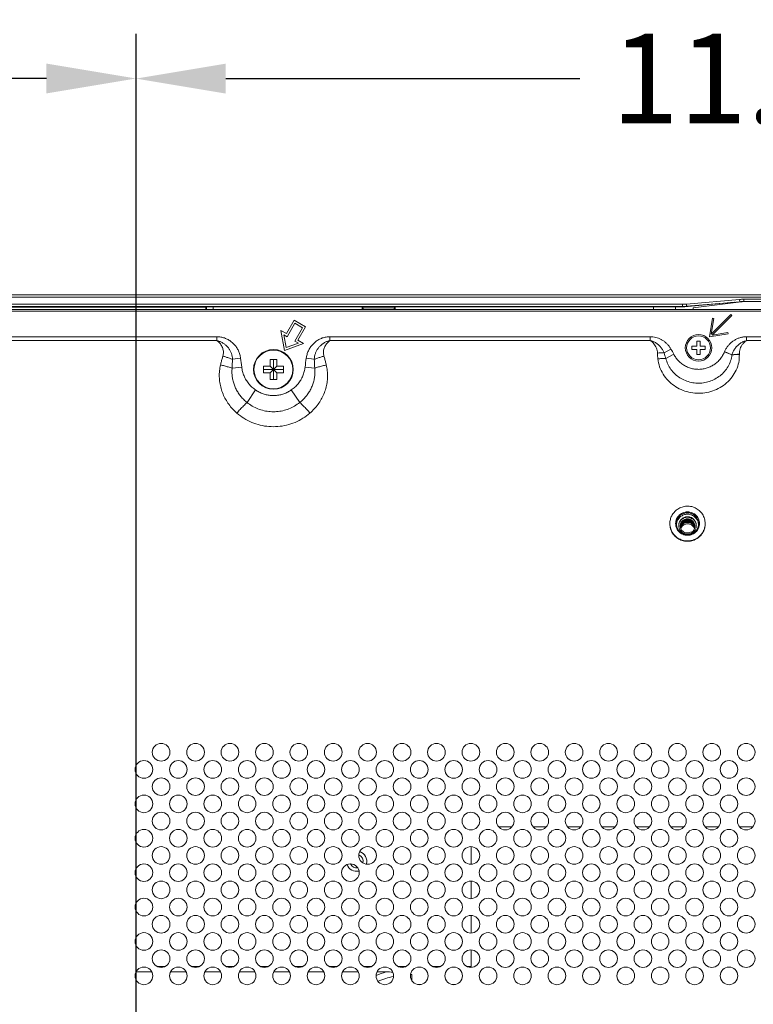
# Model space of a CAD drawing. Extents: x 12 to 160, y 0 to 111.
# Drawn here: x 121 to 127, y 66 to 75 of the extents above; entities that cross this region are included whole.
import ezdxf

# ---------------------------------------------------------------- set-up
doc = ezdxf.new("R2010")
doc.units = 0
doc.header["$MEASUREMENT"] = 0
doc.linetypes.add('CONTINUOUS__', pattern=[0])
doc.linetypes.add('DCAD_CONTINUOUS', pattern=[0])
doc.layers.get('0').update_dxf_attribs({"linetype": 'DCAD_CONTINUOUS', "lineweight": 0})
doc.layers.add('00_COMPONENTS', color=7, linetype='DCAD_CONTINUOUS', lineweight=0)
doc.styles.add('DC_TEXTSTYLE4', font='arial.ttf', dxfattribs={"height": 0.8})
doc.dimstyles.get("Standard").update_dxf_attribs({"dimtxt": 0.18, "dimasz": 0.18, "dimexe": 0.18, "dimexo": 0.0625, "dimgap": 0.09, "dimtad": 0, "dimtih": 1, "dimtoh": 1, "dimdec": 4, "dimzin": 0, "dimdsep": 46, "dimtxsty": 'Standard', "dimcen": 0.09, "dimadec": 0, "dimazin": 0, "dimtfac": 1, "dimtdec": 4, "dimtofl": 0, "dimtmove": 0, "dimatfit": 3, "dimfxl": 0, "dimtolj": 1, "dimtzin": 0, "dimarcsym": 0})

# ---------------------------------------------------------------- blocks, each defined once
blk = doc.blocks.new('*D9')
at = {"color": 0, "lineweight": -2, "ltscale": 0.07874}
for p, q in [((103.0796, 72.5183), (103.0796, 75.1246)), ((121.6626, 65.032), (121.6626, 75.1246)), ((103.8796, 74.7246), (110.3499, 74.7246)), ((120.8626, 74.7246), (114.3923, 74.7246))]:
    blk.add_line(p, q, dxfattribs=at)
at = {"color": 0}
for points in [[(103.8796, 74.858), (103.8796, 74.5913), (103.0796, 74.7246)], [(120.8626, 74.5913), (120.8626, 74.858), (121.6626, 74.7246)]]:
    blk.add_solid(points, dxfattribs=at)
at = {"layer": 'Defpoints', "color": 0}
for p in [(121.6626, 74.7246), (103.0796, 72.1183), (121.6626, 64.632)]:
    blk.add_point(p, dxfattribs=at)
at = {"color": 0, "lineweight": 0, "insert": (112.3711, 74.7246), "char_height": 0.8, "attachment_point": 5, "style": 'DC_TEXTSTYLE4'}
blk.add_mtext('\\A1;18.583', dxfattribs=at)
blk = doc.blocks.new('*D11')
at = {"color": 0, "lineweight": -2, "ltscale": 0.07874}
for p, q in [((121.6627, 74.7828), (121.6627, 75.1235)), ((133.4736, 74.5811), (133.4736, 75.1235)), ((122.4627, 74.7235), (125.6241, 74.7235)), ((132.6736, 74.7235), (129.5121, 74.7235))]:
    blk.add_line(p, q, dxfattribs=at)
at = {"color": 0}
for points in [[(122.4627, 74.8569), (122.4627, 74.5902), (121.6627, 74.7235)], [(132.6736, 74.5902), (132.6736, 74.8569), (133.4736, 74.7235)]]:
    blk.add_solid(points, dxfattribs=at)
at = {"layer": 'Defpoints', "color": 0}
for p in [(133.4736, 74.7235), (121.6627, 74.3828), (133.4736, 74.1811)]:
    blk.add_point(p, dxfattribs=at)
at = {"color": 0, "lineweight": 0, "insert": (127.5681, 74.7235), "char_height": 0.8, "attachment_point": 5, "style": 'DC_TEXTSTYLE4'}
blk.add_mtext('\\A1;11.811', dxfattribs=at)

msp = doc.modelspace()

# ---------------------------------------------------------------- linework, layer by layer
at = {"layer": '00_COMPONENTS', "color": 7, "linetype": 'CONTINUOUS__', "lineweight": 0, "ltscale": 0.004921}
for p, q in [((127.5344, 72.7929), (103.3158, 72.7929)), ((127.5344, 72.7732), (103.3158, 72.7732)), ((103.3552, 72.7101), (126.5398, 72.7101)), ((103.3552, 72.6898), (126.5398, 72.6898)), ((126.5398, 72.7101), (126.5398, 72.6898)), ((126.5568, 72.6878), (127.0009, 72.7271)), ((126.5732, 72.7116), (127.0487, 72.7527)), ((126.5732, 72.7116), (126.575, 72.6913)), ((126.575, 72.6913), (127.0504, 72.7324)), ((127.0846, 72.7338), (126.6348, 72.6776)), ((127.0009, 72.7271), (127.0009, 72.7234)), ((127.0009, 72.7271), (127.004, 72.7271)), ((127.004, 72.7237), (127.004, 72.7271)), ((127.0487, 72.7527), (127.0504, 72.7324)), ((127.0504, 72.7324), (127.0711, 72.7321)), ((127.0846, 72.7542), (127.0846, 72.7338)), ((127.0846, 72.7542), (127.5344, 72.7542)), ((127.0846, 72.7338), (127.6013, 72.7338)), ((151.6899, 72.663), (103.4458, 72.663)), ((151.6899, 72.6472), (103.4458, 72.6472)), ((112.6702, 72.6838), (122.2844, 72.6838)), ((122.2924, 72.6854), (122.2844, 72.6838)), ((122.2844, 72.6838), (122.2844, 72.663)), ((122.2924, 72.6854), (122.2924, 72.663)), ((122.3506, 72.6871), (122.3506, 72.663)), ((122.3506, 72.6871), (123.6801, 72.6871)), ((123.6801, 72.6871), (123.6801, 72.663)), ((123.6883, 72.6789), (123.6801, 72.6871)), ((123.6883, 72.663), (123.6883, 72.6789)), ((123.6883, 72.6789), (123.9671, 72.6789)), ((123.9671, 72.6789), (123.9753, 72.6871)), ((123.9671, 72.663), (123.9671, 72.6789)), ((123.9753, 72.663), (123.9753, 72.6871)), ((126.2804, 72.6871), (123.9753, 72.6871)), ((126.2804, 72.663), (126.2804, 72.6871)), ((126.2804, 72.6871), (126.4773, 72.6862)), ((126.4773, 72.663), (126.4773, 72.6862)), ((126.521, 72.6862), (126.4773, 72.6862)), ((126.6348, 72.6776), (126.6348, 72.663)), ((126.9702, 72.6169), (126.7955, 72.4423)), ((126.8039, 72.4339), (126.9785, 72.6086)), ((126.9785, 72.6086), (126.9702, 72.6169)), ((123.0738, 72.5662), (123.0049, 72.4469)), ((123.0121, 72.42), (123.081, 72.5393)), ((123.1761, 72.5071), (123.0738, 72.5662)), ((123.081, 72.5393), (123.1492, 72.4999)), ((126.8073, 72.5849), (126.7795, 72.4179)), ((126.7955, 72.4423), (126.8189, 72.583)), ((126.8189, 72.583), (126.8073, 72.5849)), ((122.9537, 72.4764), (122.9871, 72.298)), ((123.0049, 72.4469), (122.9537, 72.4764)), ((123.0023, 72.3242), (122.981, 72.4379)), ((122.981, 72.4379), (123.0121, 72.42)), ((123.1492, 72.4999), (123.0803, 72.3806)), ((123.1072, 72.3878), (123.1761, 72.5071)), ((126.7795, 72.4179), (126.9465, 72.4457)), ((126.9445, 72.4574), (126.8039, 72.4339)), ((126.9465, 72.4457), (126.9445, 72.4574)), ((112.2299, 72.42), (122.3841, 72.42)), ((112.2299, 72.3865), (122.3841, 72.3865)), ((122.3841, 72.3865), (122.3841, 72.42)), ((122.9871, 72.298), (123.1583, 72.3583)), ((123.1114, 72.3626), (123.0023, 72.3242)), ((123.0803, 72.3806), (123.1114, 72.3626)), ((123.1583, 72.3583), (123.1072, 72.3878)), ((123.3933, 72.3865), (123.3933, 72.42)), ((123.3933, 72.42), (126.2503, 72.42)), ((123.3933, 72.3865), (126.2503, 72.3865)), ((126.2503, 72.3865), (126.2503, 72.42)), ((126.6663, 72.3795), (126.6663, 72.3362)), ((126.6978, 72.3795), (126.6663, 72.3795)), ((126.6978, 72.3362), (126.6978, 72.3795)), ((127.111, 72.3865), (127.111, 72.42)), ((127.111, 72.42), (131.7424, 72.42)), ((127.111, 72.3865), (131.7424, 72.3865)), ((126.3756, 72.2747), (126.4359, 72.3086)), ((126.3897, 72.226), (126.4605, 72.2637)), ((126.623, 72.3362), (126.623, 72.3047)), ((126.623, 72.3362), (126.6663, 72.3362)), ((126.623, 72.3047), (126.6663, 72.3047)), ((126.6663, 72.3047), (126.6663, 72.2614)), ((126.6663, 72.2614), (126.6978, 72.2614)), ((126.7411, 72.3362), (126.6978, 72.3362)), ((126.6978, 72.2614), (126.6978, 72.3047)), ((126.7411, 72.3047), (126.6978, 72.3047)), ((126.7411, 72.3047), (126.7411, 72.3362)), ((126.914, 72.2854), (126.9144, 72.2864)), ((126.98, 72.2572), (126.914, 72.2854)), ((126.9802, 72.2582), (126.9144, 72.2864)), ((126.98, 72.2572), (126.9802, 72.2582)), ((127.046, 72.2635), (127.046, 72.2624)), ((122.5243, 72.2178), (122.5962, 72.2273)), ((122.8592, 72.1571), (122.8592, 72.2161)), ((122.8592, 72.2161), (122.9182, 72.2161)), ((122.8887, 72.0389), (122.8887, 72.2161)), ((122.9182, 72.2161), (122.9182, 72.1571)), ((123.2531, 72.2178), (123.1812, 72.2273)), ((122.5198, 72.1392), (122.6058, 72.149)), ((122.8001, 72.098), (122.8001, 72.1571)), ((122.8001, 72.1571), (122.8592, 72.1571)), ((122.8001, 72.1275), (122.9773, 72.1275)), ((122.8592, 72.098), (122.8001, 72.098)), ((122.8592, 72.098), (122.9182, 72.1571)), ((122.8592, 72.1571), (122.9182, 72.098)), ((122.8592, 72.0389), (122.8592, 72.098)), ((122.9182, 72.1571), (122.9773, 72.1571)), ((122.9182, 72.098), (122.9182, 72.0389)), ((122.9773, 72.098), (122.9182, 72.098)), ((122.9773, 72.1571), (122.9773, 72.098)), ((123.2576, 72.1392), (123.1716, 72.149)), ((122.9182, 72.0389), (122.8592, 72.0389)), ((122.6533, 71.8325), (122.729, 71.9444)), ((123.1241, 71.8325), (123.0484, 71.9444)), ((126.6228, 70.6672), (126.6163, 70.6771)), ((126.623, 70.6673), (126.6229, 70.6673)), ((126.6479, 70.7196), (126.6479, 70.7194)), ((125.0174, 68.0448), (124.8978, 68.0448)), ((125.3245, 68.0448), (125.2049, 68.0448)), ((125.6316, 68.0448), (125.512, 68.0448)), ((125.9387, 68.0448), (125.8191, 68.0448)), ((126.2458, 68.0448), (126.1262, 68.0448)), ((126.5529, 68.0448), (126.4332, 68.0448)), ((126.8599, 68.0448), (126.7403, 68.0448)), ((127.167, 68.0448), (127.0474, 68.0448)), ((124.6545, 67.8676), (124.6545, 67.7103)), ((124.6545, 67.5605), (124.6545, 67.4032)), ((124.6545, 67.2534), (124.6545, 67.0961)), ((124.6545, 66.9463), (124.6545, 66.789)), ((121.8034, 66.7496), (121.663, 66.7496)), ((121.921, 66.7968), (121.8524, 66.7968)), ((122.1105, 66.7496), (121.9701, 66.7496)), ((122.2281, 66.7968), (122.1595, 66.7968)), ((122.4176, 66.7496), (122.2772, 66.7496)), ((122.5352, 66.7968), (122.4666, 66.7968)), ((122.7247, 66.7496), (122.5843, 66.7496)), ((122.8423, 66.7968), (122.7737, 66.7968)), ((123.0318, 66.7496), (122.8913, 66.7496)), ((123.1494, 66.7968), (123.0808, 66.7968)), ((123.3388, 66.7496), (123.1984, 66.7496)), ((123.4565, 66.7968), (123.3879, 66.7968)), ((123.6459, 66.7496), (123.5055, 66.7496)), ((123.7636, 66.7968), (123.695, 66.7968)), ((123.894, 66.7496), (123.8126, 66.7496)), ((124.0707, 66.7968), (124.002, 66.7968)), ((124.123, 66.7265), (124.123, 66.6728)), ((124.3777, 66.7968), (124.3091, 66.7968)), ((124.6545, 66.7968), (124.6162, 66.7968)), ((124.1769, 66.6365), (124.2029, 66.6365)), ((124.4839, 66.6365), (124.51, 66.6365))]:
    msp.add_line(p, q, dxfattribs=at)
for centre, radius in [((126.682, 72.3204), 0.1181), ((126.682, 72.3204), 0.1063), ((122.8887, 72.1275), 0.1772), ((122.8887, 72.1275), 0.1734), ((121.8867, 68.7102), 0.0787), ((122.1938, 68.7102), 0.0787), ((122.5009, 68.7102), 0.0787), ((122.808, 68.7102), 0.0787), ((123.1151, 68.7102), 0.0787), ((123.4222, 68.7102), 0.0787), ((123.7293, 68.7102), 0.0787), ((124.0364, 68.7102), 0.0787), ((124.3434, 68.7102), 0.0787), ((124.6505, 68.7102), 0.0787), ((124.9576, 68.7102), 0.0787), ((125.2647, 68.7102), 0.0787), ((125.5718, 68.7102), 0.0787), ((125.8789, 68.7102), 0.0787), ((126.186, 68.7102), 0.0787), ((126.493, 68.7102), 0.0787), ((126.8001, 68.7102), 0.0787), ((127.1072, 68.7102), 0.0787), ((121.7332, 68.5567), 0.0787), ((122.0403, 68.5567), 0.0787), ((122.3474, 68.5567), 0.0787), ((122.6545, 68.5567), 0.0787), ((122.9615, 68.5567), 0.0787), ((123.2686, 68.5567), 0.0787), ((123.5757, 68.5567), 0.0787), ((123.8828, 68.5567), 0.0787), ((124.1899, 68.5567), 0.0787), ((124.497, 68.5567), 0.0787), ((124.8041, 68.5567), 0.0787), ((125.1112, 68.5567), 0.0787), ((125.4182, 68.5567), 0.0787), ((125.7253, 68.5567), 0.0787), ((126.0324, 68.5567), 0.0787), ((126.3395, 68.5567), 0.0787), ((126.6466, 68.5567), 0.0787), ((126.9537, 68.5567), 0.0787), ((121.8867, 68.4031), 0.0787), ((122.1938, 68.4031), 0.0787), ((122.5009, 68.4031), 0.0787), ((122.808, 68.4031), 0.0787), ((123.1151, 68.4031), 0.0787), ((123.4222, 68.4031), 0.0787), ((123.7293, 68.4031), 0.0787), ((124.0364, 68.4031), 0.0787), ((124.3434, 68.4031), 0.0787), ((124.6505, 68.4031), 0.0787), ((124.9576, 68.4031), 0.0787), ((125.2647, 68.4031), 0.0787), ((125.5718, 68.4031), 0.0787), ((125.8789, 68.4031), 0.0787), ((126.186, 68.4031), 0.0787), ((126.493, 68.4031), 0.0787), ((126.8001, 68.4031), 0.0787), ((127.1072, 68.4031), 0.0787), ((121.7332, 68.2496), 0.0787), ((122.0403, 68.2496), 0.0787), ((122.3474, 68.2496), 0.0787), ((122.6545, 68.2496), 0.0787), ((122.9615, 68.2496), 0.0787), ((123.2686, 68.2496), 0.0787), ((123.5757, 68.2496), 0.0787), ((123.8828, 68.2496), 0.0787), ((124.1899, 68.2496), 0.0787), ((124.497, 68.2496), 0.0787), ((124.8041, 68.2496), 0.0787), ((125.1112, 68.2496), 0.0787), ((125.4182, 68.2496), 0.0787), ((125.7253, 68.2496), 0.0787), ((126.0324, 68.2496), 0.0787), ((126.3395, 68.2496), 0.0787), ((126.6466, 68.2496), 0.0787), ((126.9537, 68.2496), 0.0787), ((121.8867, 68.096), 0.0787), ((122.1938, 68.096), 0.0787), ((122.5009, 68.096), 0.0787), ((122.808, 68.096), 0.0787), ((123.1151, 68.096), 0.0787), ((123.4222, 68.096), 0.0787), ((123.7293, 68.096), 0.0787), ((124.0364, 68.096), 0.0787), ((124.3434, 68.096), 0.0787), ((124.6505, 68.096), 0.0787), ((124.9576, 68.096), 0.0787), ((125.2647, 68.096), 0.0787), ((125.5718, 68.096), 0.0787), ((125.8789, 68.096), 0.0787), ((126.186, 68.096), 0.0787), ((126.493, 68.096), 0.0787), ((126.8001, 68.096), 0.0787), ((127.1072, 68.096), 0.0787), ((121.7332, 67.9425), 0.0787), ((122.0403, 67.9425), 0.0787), ((122.3474, 67.9425), 0.0787), ((122.6545, 67.9425), 0.0787), ((122.9615, 67.9425), 0.0787), ((123.2686, 67.9425), 0.0787), ((123.5757, 67.9425), 0.0787), ((123.8828, 67.9425), 0.0787), ((124.1899, 67.9425), 0.0787), ((124.497, 67.9425), 0.0787), ((124.8041, 67.9425), 0.0787), ((125.1112, 67.9425), 0.0787), ((125.4182, 67.9425), 0.0787), ((125.7253, 67.9425), 0.0787), ((126.0324, 67.9425), 0.0787), ((126.3395, 67.9425), 0.0787), ((126.6466, 67.9425), 0.0787), ((126.9537, 67.9425), 0.0787), ((121.8867, 67.7889), 0.0787), ((122.1938, 67.7889), 0.0787), ((122.5009, 67.7889), 0.0787), ((122.808, 67.7889), 0.0787), ((123.1151, 67.7889), 0.0787), ((123.4222, 67.7889), 0.0787), ((123.7293, 67.7889), 0.0787), ((124.0364, 67.7889), 0.0787), ((124.3434, 67.7889), 0.0787), ((124.6505, 67.7889), 0.0787), ((124.9576, 67.7889), 0.0787), ((125.2647, 67.7889), 0.0787), ((125.5718, 67.7889), 0.0787), ((125.8789, 67.7889), 0.0787), ((126.186, 67.7889), 0.0787), ((126.493, 67.7889), 0.0787), ((126.8001, 67.7889), 0.0787), ((127.1072, 67.7889), 0.0787), ((121.7332, 67.6354), 0.0787), ((122.0403, 67.6354), 0.0787), ((122.3474, 67.6354), 0.0787), ((122.6545, 67.6354), 0.0787), ((122.9615, 67.6354), 0.0787), ((123.2686, 67.6354), 0.0787), ((123.5757, 67.6354), 0.0787), ((123.8828, 67.6354), 0.0787), ((124.1899, 67.6354), 0.0787), ((124.497, 67.6354), 0.0787), ((124.8041, 67.6354), 0.0787), ((125.1112, 67.6354), 0.0787), ((125.4182, 67.6354), 0.0787), ((125.7253, 67.6354), 0.0787), ((126.0324, 67.6354), 0.0787), ((126.3395, 67.6354), 0.0787), ((126.6466, 67.6354), 0.0787), ((126.9537, 67.6354), 0.0787), ((121.8867, 67.4818), 0.0787), ((122.1938, 67.4818), 0.0787), ((122.5009, 67.4818), 0.0787), ((122.808, 67.4818), 0.0787), ((123.1151, 67.4818), 0.0787), ((123.4222, 67.4818), 0.0787), ((123.7293, 67.4818), 0.0787), ((124.0364, 67.4818), 0.0787), ((124.3434, 67.4818), 0.0787), ((124.6505, 67.4818), 0.0787), ((124.9576, 67.4818), 0.0787), ((125.2647, 67.4818), 0.0787), ((125.5718, 67.4818), 0.0787), ((125.8789, 67.4818), 0.0787), ((126.186, 67.4818), 0.0787), ((126.493, 67.4818), 0.0787), ((126.8001, 67.4818), 0.0787), ((127.1072, 67.4818), 0.0787), ((121.7332, 67.3283), 0.0787), ((122.0403, 67.3283), 0.0787), ((122.3474, 67.3283), 0.0787), ((122.6545, 67.3283), 0.0787), ((122.9615, 67.3283), 0.0787), ((123.2686, 67.3283), 0.0787), ((123.5757, 67.3283), 0.0787), ((123.8828, 67.3283), 0.0787), ((124.1899, 67.3283), 0.0787), ((124.497, 67.3283), 0.0787), ((124.8041, 67.3283), 0.0787), ((125.1112, 67.3283), 0.0787), ((125.4182, 67.3283), 0.0787), ((125.7253, 67.3283), 0.0787), ((126.0324, 67.3283), 0.0787), ((126.3395, 67.3283), 0.0787), ((126.6466, 67.3283), 0.0787), ((126.9537, 67.3283), 0.0787), ((121.8867, 67.1748), 0.0787), ((122.1938, 67.1748), 0.0787), ((122.5009, 67.1748), 0.0787), ((122.808, 67.1748), 0.0787), ((123.1151, 67.1748), 0.0787), ((123.4222, 67.1748), 0.0787), ((123.7293, 67.1748), 0.0787), ((124.0364, 67.1748), 0.0787), ((124.3434, 67.1748), 0.0787), ((124.6505, 67.1748), 0.0787), ((124.9576, 67.1748), 0.0787), ((125.2647, 67.1748), 0.0787), ((125.5718, 67.1748), 0.0787), ((125.8789, 67.1748), 0.0787), ((126.186, 67.1748), 0.0787), ((126.493, 67.1748), 0.0787), ((126.8001, 67.1748), 0.0787), ((127.1072, 67.1748), 0.0787), ((121.7332, 67.0212), 0.0787), ((122.0403, 67.0212), 0.0787), ((122.3474, 67.0212), 0.0787), ((122.6545, 67.0212), 0.0787), ((122.9615, 67.0212), 0.0787), ((123.2686, 67.0212), 0.0787), ((123.5757, 67.0212), 0.0787), ((123.8828, 67.0212), 0.0787), ((124.1899, 67.0212), 0.0787), ((124.497, 67.0212), 0.0787), ((124.8041, 67.0212), 0.0787), ((125.1112, 67.0212), 0.0787), ((125.4182, 67.0212), 0.0787), ((125.7253, 67.0212), 0.0787), ((126.0324, 67.0212), 0.0787), ((126.3395, 67.0212), 0.0787), ((126.6466, 67.0212), 0.0787), ((126.9537, 67.0212), 0.0787), ((121.8867, 66.8677), 0.0787), ((122.1938, 66.8677), 0.0787), ((122.5009, 66.8677), 0.0787), ((122.808, 66.8677), 0.0787), ((123.1151, 66.8677), 0.0787), ((123.4222, 66.8677), 0.0787), ((123.7293, 66.8677), 0.0787), ((124.0364, 66.8677), 0.0787), ((124.3434, 66.8677), 0.0787), ((124.6505, 66.8677), 0.0787), ((124.9576, 66.8677), 0.0787), ((125.2647, 66.8677), 0.0787), ((125.5718, 66.8677), 0.0787), ((125.8789, 66.8677), 0.0787), ((126.186, 66.8677), 0.0787), ((126.493, 66.8677), 0.0787), ((126.8001, 66.8677), 0.0787), ((127.1072, 66.8677), 0.0787), ((121.7332, 66.7141), 0.0787), ((122.0403, 66.7141), 0.0787), ((122.3474, 66.7141), 0.0787), ((122.6545, 66.7141), 0.0787), ((122.9615, 66.7141), 0.0787), ((123.2686, 66.7141), 0.0787), ((123.5757, 66.7141), 0.0787), ((123.8828, 66.7141), 0.0787), ((124.1899, 66.7141), 0.0787), ((124.497, 66.7141), 0.0787), ((124.8041, 66.7141), 0.0787), ((125.1112, 66.7141), 0.0787), ((125.4182, 66.7141), 0.0787), ((125.7253, 66.7141), 0.0787), ((126.0324, 66.7141), 0.0787), ((126.3395, 66.7141), 0.0787), ((126.6466, 66.7141), 0.0787), ((126.9537, 66.7141), 0.0787)]:
    msp.add_circle(centre, radius, dxfattribs=at)
for centre, radius, start, end in [((126.6871, 71.8606), 0.8421, 100.07049, 101.37769), ((126.5398, 73.0982), 0.3881, 270.00239, 274.93893), ((126.54, 73.0975), 0.4077, 269.9827, 274.9286), ((127.0846, 72.3364), 0.4178, 90.00149, 94.9382), ((127.0846, 72.3362), 0.3976, 90.00148, 94.93608), ((126.5209, 73.0919), 0.4058, 270.00208, 275.06518), ((126.3551, 71.1543), 1.1206, 88.94768, 92.02937), ((129.0658, 73.025), 2.7928, 195.58427, 196.62392), ((124.5795, 71.2647), 2.1299, 27.9729, 29.35156), ((127.1029, 71.1439), 1.121, 92.91064, 96.28542), ((126.7642, 71.9372), 4.2492, 176.21462, 177.2751), ((118.5516, 71.6926), 4.0798, 6.42321, 7.53155), ((127.2258, 71.6926), 4.0798, 172.46845, 173.57679), ((119.0131, 71.9372), 4.2493, 2.72491, 3.78537), ((126.5792, 70.7519), 0.153, 179.99901, 181.25), ((126.5808, 70.7379), 0.0956, 172.83932, 176.41854), ((126.5806, 70.7379), 0.0954, 172.46725, 172.83787), ((126.5796, 70.7307), 0.0615, 180.00351, 180.22511), ((126.5797, 70.7307), 0.0616, 180.22602, 183.87418), ((126.5797, 70.724), 0.0616, 173.77885, 177.07617), ((126.5798, 70.7229), 0.0616, 173.77899, 176.60804), ((126.5797, 70.7229), 0.0616, 172.783, 173.77885), ((126.5797, 70.7173), 0.0616, 168.69679, 173.18993), ((126.5798, 70.7162), 0.0616, 167.72025, 172.9173), ((126.5795, 70.7173), 0.0613, 173.19281, 173.61869), ((126.5797, 70.7106), 0.0615, 168.56906, 171.06437), ((126.5798, 70.7096), 0.0616, 167.61813, 170.47306), ((126.5799, 70.7173), 0.0617, 167.72125, 168.69791), ((126.5796, 70.7107), 0.0615, 167.85738, 168.56859), ((126.5799, 70.7162), 0.0617, 166.74489, 167.72125), ((126.5797, 70.7096), 0.0615, 166.63145, 167.61766), ((126.5829, 70.7275), 0.0661, 303.54122, 354.11217), ((126.5832, 70.7129), 0.0658, 11.49961, 12.41422), ((126.5834, 70.7062), 0.0656, 11.4118, 12.30533), ((126.5835, 70.7006), 0.0655, 11.70113, 12.08364), ((126.5832, 70.714), 0.0658, 10.58509, 11.49961), ((126.5833, 70.7129), 0.0657, 7.42241, 11.50038), ((126.5833, 70.7073), 0.0658, 10.78551, 11.57758), ((126.5835, 70.7063), 0.0655, 11.15115, 11.41169), ((126.5834, 70.7062), 0.0656, 9.52367, 11.15081), ((126.5833, 70.714), 0.0657, 7.11676, 10.58587), ((126.5832, 70.7073), 0.0658, 8.97042, 10.65318), ((126.5835, 70.714), 0.0655, 6.79185, 7.11515), ((126.5835, 70.7129), 0.0655, 6.7919, 7.42037), ((126.5833, 70.7196), 0.0657, 5.79886, 6.72448), ((126.5835, 70.714), 0.0655, 5.83249, 6.79172), ((126.5834, 70.7207), 0.0657, 4.87391, 5.79887), ((126.5834, 70.7196), 0.0656, 4.26147, 5.799), ((126.5833, 70.7274), 0.0657, 354.17975, 357.45808), ((126.5834, 70.7207), 0.0656, 3.88022, 4.87393), ((126.5835, 70.7274), 0.0655, 359.55909, 0.00167), ((126.5836, 70.7274), 0.0655, 359.0729, 359.55905), ((126.5835, 70.7274), 0.0656, 357.45877, 359.07257), ((126.5839, 70.7287), 0.0784, 2.25466, 4.23325), ((126.5864, 70.7379), 0.0956, 3.88407, 7.55869), ((126.5881, 70.7519), 0.153, 358.74583, 359.99902), ((123.6308, 67.7378), 0.0591, 344.58737, 70.28933), ((123.6308, 67.7378), 0.0906, 342.88028, 72.01442), ((123.6308, 67.7378), 0.0906, 199.22693, 284.19322), ((123.6308, 67.7378), 0.0591, 203.71719, 279.7176), ((124.123, 65.9622), 0.82, 106.21387, 112.87473), ((123.8935, 65.6842), 1.0654, 86.74326, 89.97135), ((124.123, 65.9622), 0.7643, 90, 90.80699), ((123.8441, 65.2654), 1.4874, 79.19459, 79.60207), ((124.123, 65.9622), 0.7643, 102.21475, 113.20945)]:
    msp.add_arc(centre, radius, start, end, dxfattribs=at)
msp.add_ellipse((122.3506, 72.6851), major_axis=(0.0591, 0), ratio=0.034921, start_param=1.570796, end_param=2.96706, dxfattribs=at)
for points in [[(126.575, 72.6913), (126.5719, 72.6907), (126.5689, 72.6901), (126.5659, 72.6896), (126.5628, 72.689), (126.5598, 72.6884), (126.5568, 72.6878)], [(122.3841, 72.42), (122.4186, 72.417), (122.4523, 72.4082), (122.484, 72.3939), (122.5129, 72.3748), (122.5383, 72.3512), (122.5598, 72.324), (122.5768, 72.2937), (122.589, 72.2612), (122.5962, 72.2273)], [(122.438, 72.2464), (122.4417, 72.2637), (122.4425, 72.2815), (122.4406, 72.2992), (122.4361, 72.3163), (122.4294, 72.3327), (122.4205, 72.3481), (122.4099, 72.3623), (122.3977, 72.3751), (122.3841, 72.3865)], [(122.3841, 72.3865), (122.4088, 72.3783), (122.4323, 72.3669), (122.454, 72.3523), (122.4735, 72.3349), (122.4903, 72.315), (122.5041, 72.2928), (122.5145, 72.2689), (122.5213, 72.2437), (122.5243, 72.2178)], [(123.1812, 72.2273), (123.1884, 72.2612), (123.2006, 72.2937), (123.2176, 72.324), (123.2391, 72.3512), (123.2646, 72.3748), (123.2935, 72.3939), (123.3251, 72.4082), (123.3588, 72.417), (123.3933, 72.42)], [(123.2531, 72.2178), (123.2561, 72.2437), (123.2629, 72.2689), (123.2733, 72.2928), (123.2871, 72.315), (123.304, 72.3349), (123.3234, 72.3523), (123.3451, 72.3669), (123.3686, 72.3783), (123.3933, 72.3865)], [(123.3933, 72.3865), (123.3798, 72.3751), (123.3675, 72.3623), (123.3569, 72.3481), (123.3481, 72.3327), (123.3413, 72.3163), (123.3368, 72.2992), (123.3349, 72.2815), (123.3357, 72.2637), (123.3394, 72.2464)], [(126.2503, 72.42), (126.2754, 72.4184), (126.3002, 72.4137), (126.3242, 72.4061), (126.3471, 72.3956), (126.3686, 72.3826), (126.3885, 72.3671), (126.4065, 72.3494), (126.4223, 72.3298), (126.4359, 72.3086)], [(126.3154, 72.2742), (126.3126, 72.2963), (126.3059, 72.3177), (126.296, 72.3379), (126.283, 72.3563), (126.2676, 72.3726), (126.2503, 72.3865)], [(126.2503, 72.3865), (126.2774, 72.3767), (126.303, 72.3629), (126.3262, 72.3454), (126.3464, 72.3245), (126.3631, 72.3006), (126.3756, 72.2747)], [(126.9144, 72.2864), (126.9269, 72.3113), (126.9424, 72.3346), (126.9607, 72.3557), (126.9815, 72.3744), (127.0045, 72.3902), (127.0294, 72.4029), (127.0558, 72.4123), (127.0832, 72.418), (127.111, 72.42)], [(126.9802, 72.2582), (126.9914, 72.2878), (127.0078, 72.3153), (127.0287, 72.3395), (127.0535, 72.3598), (127.0813, 72.3755), (127.111, 72.3865)], [(127.111, 72.3865), (127.0924, 72.3714), (127.076, 72.3536), (127.0627, 72.3334), (127.0529, 72.3111), (127.0472, 72.2875), (127.046, 72.2635)], [(126.3189, 72.2217), (126.318, 72.2322), (126.3171, 72.2427), (126.3164, 72.2532), (126.3158, 72.2637), (126.3154, 72.2742)], [(127.046, 72.2624), (127.0405, 72.1908), (127.018, 72.1221), (126.981, 72.0603), (126.9319, 72.0077), (126.8734, 71.9658), (126.808, 71.936), (126.7381, 71.919), (126.6663, 71.9152), (126.595, 71.9248), (126.5268, 71.9475), (126.464, 71.9827), (126.4094, 72.0294), (126.3653, 72.0863), (126.3343, 72.1516), (126.3189, 72.2217)], [(126.3897, 72.226), (126.4079, 72.1745), (126.4359, 72.1274), (126.4723, 72.0866), (126.5155, 72.0532), (126.5641, 72.028), (126.6163, 72.0119), (126.6705, 72.0051), (126.7251, 72.0079), (126.7783, 72.0201), (126.8286, 72.0415), (126.8743, 72.0715), (126.9137, 72.1094), (126.9454, 72.1539), (126.9679, 72.2039), (126.98, 72.2572)], [(126.4605, 72.2637), (126.4806, 72.2316), (126.5052, 72.2026), (126.5338, 72.1777), (126.5659, 72.1574), (126.6007, 72.1422), (126.6373, 72.1325), (126.6751, 72.1285), (126.713, 72.1304), (126.7502, 72.138), (126.7857, 72.1512), (126.8189, 72.1697), (126.8488, 72.193), (126.8749, 72.2206), (126.8967, 72.2516), (126.914, 72.2854)], [(127.046, 72.2624), (127.035, 72.2618), (127.024, 72.2611), (127.013, 72.2603), (127.002, 72.2594), (126.991, 72.2583), (126.98, 72.2572)], [(122.5624, 71.7384), (122.5245, 71.7752), (122.4909, 71.8162), (122.4622, 71.8607), (122.439, 71.9082), (122.4215, 71.9581), (122.4103, 72.0099), (122.4056, 72.0626), (122.4077, 72.1156), (122.4167, 72.1677)], [(122.4167, 72.1677), (122.4206, 72.1835), (122.4247, 72.1993), (122.4289, 72.2151), (122.4334, 72.2308), (122.438, 72.2464)], [(122.4167, 72.1677), (122.434, 72.1635), (122.4513, 72.1591), (122.4685, 72.1545), (122.4857, 72.1497), (122.5028, 72.1446), (122.5198, 72.1392)], [(122.438, 72.2464), (122.4525, 72.242), (122.467, 72.2375), (122.4814, 72.2328), (122.4957, 72.2279), (122.5101, 72.2229), (122.5243, 72.2178)], [(123.3607, 72.1677), (123.3697, 72.1156), (123.3718, 72.0626), (123.3671, 72.0099), (123.3559, 71.9581), (123.3385, 71.9082), (123.3152, 71.8607), (123.2865, 71.8162), (123.2529, 71.7752), (123.215, 71.7384)], [(123.3394, 72.2464), (123.3249, 72.242), (123.3104, 72.2375), (123.296, 72.2328), (123.2817, 72.2279), (123.2674, 72.2229), (123.2531, 72.2178)], [(123.3607, 72.1677), (123.3434, 72.1635), (123.3261, 72.1591), (123.3089, 72.1545), (123.2917, 72.1497), (123.2746, 72.1446), (123.2576, 72.1392)], [(123.3394, 72.2464), (123.3441, 72.2308), (123.3485, 72.2151), (123.3528, 72.1993), (123.3568, 72.1835), (123.3607, 72.1677)], [(126.3189, 72.2217), (126.3307, 72.2228), (126.3425, 72.2237), (126.3543, 72.2244), (126.3661, 72.2251), (126.3779, 72.2256), (126.3897, 72.226)], [(122.5198, 72.1392), (122.5184, 72.1006), (122.5214, 72.0619), (122.5287, 72.0239), (122.5403, 71.9869), (122.5558, 71.9515), (122.5752, 71.918), (122.5982, 71.8867), (122.6243, 71.8581), (122.6533, 71.8325)], [(122.6058, 72.149), (122.6133, 72.1088), (122.6264, 72.0699), (122.6449, 72.0332), (122.6687, 71.9995), (122.697, 71.9697), (122.729, 71.9444)], [(123.0484, 71.9444), (123.0805, 71.9697), (123.1087, 71.9995), (123.1325, 72.0332), (123.151, 72.0699), (123.1642, 72.1088), (123.1716, 72.149)], [(123.1241, 71.8325), (123.1531, 71.8581), (123.1793, 71.8867), (123.2022, 71.918), (123.2216, 71.9515), (123.2372, 71.9869), (123.2487, 72.0239), (123.2561, 72.0619), (123.259, 72.1006), (123.2576, 72.1392)], [(122.729, 71.9444), (122.7615, 71.9252), (122.7962, 71.9103), (122.8325, 71.9001), (122.8699, 71.8949), (122.9076, 71.8949), (122.9449, 71.9001), (122.9813, 71.9103), (123.0159, 71.9252), (123.0484, 71.9444)], [(122.5624, 71.7384), (122.577, 71.7546), (122.5918, 71.7706), (122.6068, 71.7864), (122.622, 71.8021), (122.6375, 71.8174), (122.6533, 71.8325)], [(122.6533, 71.8325), (122.6999, 71.8008), (122.7507, 71.7761), (122.8047, 71.7593), (122.8605, 71.7507), (122.9169, 71.7507), (122.9727, 71.7593), (123.0267, 71.7761), (123.0775, 71.8008), (123.1241, 71.8325)], [(123.215, 71.7384), (123.2004, 71.7546), (123.1856, 71.7706), (123.1706, 71.7864), (123.1554, 71.8021), (123.1399, 71.8174), (123.1241, 71.8325)], [(123.215, 71.7384), (123.1516, 71.6916), (123.0813, 71.6552), (123.0062, 71.6304), (122.9282, 71.6179), (122.8492, 71.6179), (122.7712, 71.6304), (122.6961, 71.6552), (122.6259, 71.6916), (122.5624, 71.7384)], [(126.5049, 70.8863), (126.4897, 70.8765), (126.4757, 70.8649), (126.4631, 70.8518), (126.4522, 70.8374), (126.443, 70.8218), (126.4357, 70.8052), (126.4304, 70.7879), (126.4272, 70.77), (126.4261, 70.7519)], [(126.6367, 70.6612), (126.6166, 70.6524), (126.595, 70.6478), (126.5729, 70.6477), (126.5513, 70.6521), (126.5311, 70.6609), (126.513, 70.6736), (126.498, 70.6898), (126.4868, 70.7087), (126.4797, 70.7296), (126.4773, 70.7516), (126.4796, 70.7735), (126.4865, 70.7945), (126.4976, 70.8135), (126.5125, 70.8298), (126.5304, 70.8426)], [(126.7411, 70.7519), (126.7395, 70.7737), (126.7349, 70.7951), (126.7272, 70.8155), (126.7168, 70.8347), (126.7038, 70.8522), (126.6884, 70.8678), (126.671, 70.881), (126.652, 70.8917), (126.6317, 70.8997), (126.6104, 70.9048), (126.5887, 70.907), (126.5669, 70.9062), (126.5453, 70.9025), (126.5245, 70.8958), (126.5049, 70.8863)], [(126.5304, 70.8426), (126.5506, 70.8515), (126.5722, 70.8561), (126.5943, 70.8561), (126.6159, 70.8517), (126.6361, 70.843), (126.6542, 70.8303), (126.6692, 70.8141), (126.6804, 70.7951), (126.6875, 70.7742), (126.6899, 70.7523), (126.6876, 70.7303), (126.6807, 70.7094), (126.6696, 70.6903), (126.6547, 70.674), (126.6367, 70.6612)], [(126.5344, 70.8346), (126.5467, 70.8405), (126.5597, 70.8447), (126.5731, 70.847), (126.5868, 70.8475), (126.6004, 70.8462), (126.6136, 70.8429), (126.6263, 70.838), (126.6382, 70.8313), (126.6491, 70.823), (126.6587, 70.8133), (126.6668, 70.8023), (126.6734, 70.7903), (126.6781, 70.7775), (126.681, 70.7642), (126.682, 70.7506)], [(126.4852, 70.7506), (126.4858, 70.7619), (126.4878, 70.773), (126.4912, 70.7839), (126.4957, 70.7942), (126.5015, 70.804), (126.5083, 70.813), (126.5161, 70.8212), (126.5249, 70.8284), (126.5344, 70.8346)], [(126.486, 70.7504), (126.4891, 70.7649), (126.4944, 70.7788), (126.5018, 70.7918), (126.5111, 70.8035), (126.5221, 70.8136), (126.5344, 70.8219)], [(126.5049, 70.7345), (126.5061, 70.748), (126.5096, 70.7611), (126.5155, 70.7734), (126.5234, 70.7845), (126.5331, 70.794), (126.5442, 70.8017)], [(126.5442, 70.7981), (126.5335, 70.7909), (126.524, 70.782), (126.5162, 70.7715), (126.5103, 70.7598), (126.5065, 70.7474), (126.5049, 70.7345)], [(126.5182, 70.7307), (126.5197, 70.7442), (126.5241, 70.7571), (126.5312, 70.7686), (126.5406, 70.7784), (126.5519, 70.786), (126.5645, 70.791), (126.5779, 70.7934), (126.5914, 70.7929), (126.6046, 70.7897), (126.6169, 70.784), (126.6278, 70.7758), (126.6368, 70.7656), (126.6435, 70.7538), (126.6476, 70.7409), (126.649, 70.7274)], [(126.5182, 70.7324), (126.5203, 70.7455), (126.5251, 70.758), (126.5324, 70.7691), (126.542, 70.7784), (126.5532, 70.7856), (126.5657, 70.7903), (126.5788, 70.7924), (126.5921, 70.7918), (126.6051, 70.7885), (126.6171, 70.7828), (126.6278, 70.7748), (126.6366, 70.7648), (126.6432, 70.7532), (126.6474, 70.7406), (126.649, 70.7274)], [(126.5185, 70.7307), (126.5212, 70.7431), (126.5264, 70.7547), (126.5338, 70.765), (126.5431, 70.7737), (126.5539, 70.7803), (126.5658, 70.7847), (126.5783, 70.7867), (126.591, 70.7863), (126.6034, 70.7835), (126.615, 70.7784), (126.6255, 70.7712), (126.6344, 70.7621), (126.6414, 70.7515), (126.6462, 70.7397), (126.6487, 70.7273)], [(126.5187, 70.7307), (126.5215, 70.7429), (126.5268, 70.7543), (126.5342, 70.7644), (126.5435, 70.7729), (126.5542, 70.7794), (126.566, 70.7837), (126.5784, 70.7856), (126.591, 70.7852), (126.6032, 70.7825), (126.6147, 70.7775), (126.6251, 70.7704), (126.634, 70.7615), (126.641, 70.7511), (126.6459, 70.7395), (126.6486, 70.7273)], [(126.5195, 70.7236), (126.5231, 70.7348), (126.5288, 70.7453), (126.5363, 70.7544), (126.5454, 70.762), (126.5557, 70.7678), (126.5669, 70.7716), (126.5786, 70.7733), (126.5905, 70.773), (126.602, 70.7705), (126.613, 70.7661), (126.623, 70.7598), (126.6317, 70.7518), (126.6389, 70.7424), (126.6443, 70.7318), (126.6477, 70.7205)], [(126.5196, 70.7304), (126.5232, 70.7417), (126.5289, 70.7521), (126.5364, 70.7612), (126.5455, 70.7687), (126.5558, 70.7745), (126.567, 70.7783), (126.5787, 70.78), (126.5906, 70.7797), (126.6021, 70.7772), (126.6131, 70.7727), (126.6231, 70.7664), (126.6318, 70.7584), (126.639, 70.749), (126.6443, 70.7384), (126.6477, 70.7271)], [(126.5197, 70.7176), (126.5234, 70.7287), (126.5291, 70.739), (126.5366, 70.748), (126.5457, 70.7555), (126.556, 70.7612), (126.5671, 70.7649), (126.5787, 70.7667), (126.5905, 70.7663), (126.602, 70.7638), (126.6129, 70.7594), (126.6228, 70.7532), (126.6315, 70.7453), (126.6387, 70.736), (126.6441, 70.7256), (126.6476, 70.7144)], [(126.5198, 70.7304), (126.5236, 70.7414), (126.5293, 70.7516), (126.5369, 70.7606), (126.5459, 70.7679), (126.5562, 70.7736), (126.5672, 70.7773), (126.5788, 70.779), (126.5905, 70.7786), (126.6019, 70.7762), (126.6128, 70.7718), (126.6227, 70.7656), (126.6314, 70.7578), (126.6385, 70.7485), (126.644, 70.7382), (126.6475, 70.727)], [(126.5198, 70.7238), (126.5236, 70.7348), (126.5294, 70.745), (126.5369, 70.7539), (126.546, 70.7613), (126.5563, 70.7669), (126.5674, 70.7706), (126.5789, 70.7723), (126.5906, 70.7719), (126.6021, 70.7694), (126.6129, 70.7651), (126.6228, 70.7588), (126.6315, 70.751), (126.6386, 70.7417), (126.644, 70.7314), (126.6475, 70.7202)], [(126.5198, 70.7169), (126.5235, 70.7279), (126.5293, 70.7381), (126.5368, 70.7471), (126.5458, 70.7545), (126.5561, 70.7602), (126.5672, 70.7639), (126.5787, 70.7656), (126.5904, 70.7652), (126.6019, 70.7628), (126.6127, 70.7585), (126.6226, 70.7523), (126.6313, 70.7444), (126.6385, 70.7352), (126.6439, 70.7249), (126.6475, 70.7137)], [(126.6812, 70.7504), (126.6778, 70.766), (126.6718, 70.7808), (126.6635, 70.7944), (126.653, 70.8066), (126.6407, 70.8168), (126.6268, 70.825), (126.6118, 70.8308), (126.596, 70.8341), (126.58, 70.8348), (126.5642, 70.833), (126.5488, 70.8286), (126.5344, 70.8219)], [(126.6623, 70.7345), (126.6616, 70.7454), (126.6592, 70.7561), (126.6554, 70.7663), (126.6502, 70.7759), (126.6437, 70.7847), (126.636, 70.7924), (126.6273, 70.7991), (126.6178, 70.8044), (126.6076, 70.8084), (126.597, 70.811), (126.5861, 70.8121), (126.5752, 70.8117), (126.5645, 70.8098), (126.5541, 70.8064), (126.5442, 70.8017)], [(126.6621, 70.7345), (126.6606, 70.745), (126.6577, 70.7552), (126.6535, 70.7649), (126.648, 70.7739), (126.6414, 70.7822), (126.6337, 70.7895), (126.6251, 70.7957), (126.6158, 70.8007), (126.6059, 70.8045), (126.5955, 70.8069), (126.585, 70.8079), (126.5744, 70.8075), (126.5639, 70.8058), (126.5538, 70.8026), (126.5442, 70.7981)], [(126.6472, 70.7116), (126.6429, 70.7244), (126.6361, 70.7361), (126.6269, 70.7461), (126.6159, 70.7539), (126.6035, 70.7593), (126.5903, 70.7621), (126.5767, 70.762), (126.5635, 70.7592), (126.5511, 70.7538)], [(126.4261, 70.7486), (126.4277, 70.7268), (126.4323, 70.7054), (126.44, 70.685), (126.4504, 70.6658), (126.4634, 70.6483), (126.4788, 70.6327), (126.4962, 70.6195), (126.5152, 70.6088), (126.5355, 70.6008), (126.5568, 70.5957), (126.5785, 70.5935), (126.6003, 70.5943), (126.6219, 70.598), (126.6427, 70.6047), (126.6623, 70.6142)], [(126.4262, 70.7486), (126.4282, 70.7271), (126.4332, 70.706), (126.4411, 70.6859), (126.4517, 70.6671), (126.4649, 70.6499), (126.4803, 70.6348), (126.4977, 70.6219), (126.5166, 70.6115), (126.5368, 70.6037), (126.5579, 70.5988), (126.5794, 70.5968), (126.601, 70.5977), (126.6223, 70.6015), (126.6429, 70.6081), (126.6623, 70.6175)], [(126.6328, 70.6666), (126.6205, 70.6607), (126.6075, 70.6565), (126.5941, 70.6541), (126.5804, 70.6536), (126.5668, 70.655), (126.5536, 70.6582), (126.5409, 70.6632), (126.529, 70.6699), (126.5181, 70.6782), (126.5085, 70.6879), (126.5003, 70.6988), (126.4938, 70.7108), (126.4891, 70.7236), (126.4862, 70.737), (126.4852, 70.7506)], [(126.6229, 70.6673), (126.613, 70.6626), (126.6026, 70.6592), (126.5919, 70.6574), (126.581, 70.657), (126.5701, 70.6581), (126.5595, 70.6606), (126.5494, 70.6646), (126.5398, 70.67), (126.5312, 70.6766), (126.5235, 70.6844), (126.517, 70.6931), (126.5118, 70.7027), (126.508, 70.713), (126.5056, 70.7236), (126.5049, 70.7345)], [(126.6163, 70.6771), (126.6031, 70.6712), (126.5888, 70.6682), (126.5743, 70.6684), (126.5601, 70.6718), (126.5471, 70.6783), (126.5358, 70.6875), (126.527, 70.699), (126.521, 70.7123), (126.5183, 70.7266)], [(126.5207, 70.7143), (126.5234, 70.7223), (126.5271, 70.73), (126.5319, 70.7371), (126.5376, 70.7435), (126.544, 70.7491), (126.5511, 70.7538)], [(126.5227, 70.7073), (126.5257, 70.7141), (126.5295, 70.7205), (126.534, 70.7264), (126.5392, 70.7317), (126.5449, 70.7364), (126.5511, 70.7404)], [(126.6451, 70.7057), (126.6398, 70.7171), (126.6323, 70.7274), (126.6229, 70.736), (126.6121, 70.7425), (126.6002, 70.7469), (126.5877, 70.7489), (126.575, 70.7484), (126.5627, 70.7456), (126.5511, 70.7404)], [(126.623, 70.6673), (126.6341, 70.675), (126.6438, 70.6845), (126.6517, 70.6956), (126.6576, 70.7079), (126.6611, 70.7211), (126.6623, 70.7345)], [(126.682, 70.7506), (126.6814, 70.7393), (126.6793, 70.7281), (126.676, 70.7173), (126.6715, 70.7069), (126.6657, 70.6972), (126.6589, 70.6881), (126.6511, 70.6799), (126.6423, 70.6727), (126.6328, 70.6666)], [(126.6623, 70.6142), (126.6775, 70.624), (126.6915, 70.6356), (126.7041, 70.6486), (126.715, 70.6631), (126.7242, 70.6787), (126.7315, 70.6953), (126.7368, 70.7126), (126.74, 70.7305), (126.7411, 70.7486)], [(126.6623, 70.6175), (126.6772, 70.6271), (126.691, 70.6384), (126.7034, 70.6511), (126.7142, 70.6652), (126.7234, 70.6804), (126.7307, 70.6966), (126.7362, 70.7135), (126.7396, 70.7309), (126.741, 70.7486)]]:
    msp.add_spline(points, degree=3, dxfattribs=at)

# ---------------------------------------------------------------- dimensions: what is measured, and where the dimension line sits
at = {"lineweight": 0, "ltscale": 0.07874}
for base, p1, p2, picture, middle in [((121.6626, 74.7246), (103.0796, 72.1183), (121.6626, 64.632), '*D9', (112.3711, 74.7246)), ((133.4736, 74.7235), (121.6627, 74.3828), (133.4736, 74.1811), '*D11', (127.5681, 74.7235))]:
    dim = msp.add_linear_dim(base=base, p1=p1, p2=p2, dimstyle='Standard', override={"dimtxt": 0.8, "dimasz": 0.8, "dimexe": 0.4, "dimexo": 0.4, "dimgap": 0.4, "dimtad": 0, "dimjust": 0, "dimtih": 1, "dimtoh": 0, "dimdec": 3, "dimzin": 0, "dimlunit": 2, "dimtxsty": 'DC_TEXTSTYLE4', "dimsah": 0, "dimtol": 0, "dimtfac": 1, "dimtdec": 3, "dimtix": 0, "dimtofl": 1, "dimtmove": 0, "dimfxlon": 0}, dxfattribs=at)
    dim.commit()
    dim.dimension.update_dxf_attribs({"geometry": picture, "text_midpoint": middle})

doc.saveas('drawing.dxf')
